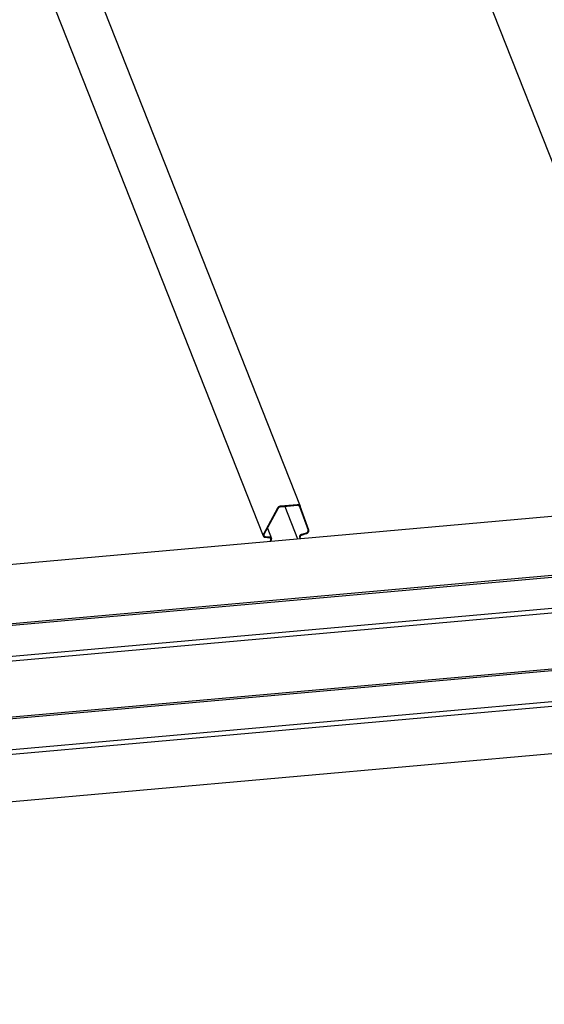
# Model space of a CAD drawing. Extents: x -1492 to 6579, y -1089 to 4080.
# Drawn here: x 2501 to 2801, y 64 to 627 of the extents above; entities that cross this region are included whole.
import ezdxf

# ---------------------------------------------------------------- set-up
doc = ezdxf.new("R2010")
doc.units = 0
doc.header["$LTSCALE"] = 0.5
doc.layers.get('0').update_dxf_attribs({"linetype": 'CONTINUOUS'})

msp = doc.modelspace()

# ---------------------------------------------------------------- linework, layer by layer
at = {"linetype": 'CONTINUOUS', "extrusion": (-0.005812, 0.864774, 0.502127)}
for p, q in [((2157.08, 2187.847, 342.01), (2881.445, 353.21, 191.622)), ((1994.432, 2037.954, 317.778), (2661.382, 348.731, 179.31)), ((1979.393, 2005.652, 313.633), (2640.316, 331.697, 176.417)), ((-135.048, 80.755, 1.064), (4876.18, 527.844, 317.062)), ((-145.598, 45.888, -3.103), (4879.355, 494.202, 313.76)), ((-144.218, 45.046, -3.116), (4878.806, 493.188, 313.626)), ((-144.535, 27.209, -4.974), (4878.489, 475.351, 311.767)), ((-145.98, 24.424, -5.339), (4878.973, 472.738, 311.524)), ((-146.551, -7.616, -8.678), (4878.402, 440.698, 308.185)), ((-145.17, -8.458, -8.69), (4877.854, 439.683, 308.051)), ((-146.933, -29.08, -10.914), (4878.02, 419.234, 305.949)), ((-145.487, -26.295, -10.549), (4877.537, 421.847, 306.193)), ((-146.648, -56.105, -13.688), (4877.247, 392.115, 303.108)), ((2659.774, 349.516, 179.304), (2650.226, 348.664, 178.702)), ((2648.401, 347.544, 178.488), (2640.412, 332.729, 176.529)), ((2640.763, 332.655, 176.54), (2648.752, 347.471, 178.5)), ((2650.193, 348.355, 178.668), (2659.741, 349.207, 179.27)), ((2652.704, 348.579, 178.827), (2659.992, 330.122, 177.314)), ((2661.019, 348.565, 179.273), (2665.971, 334.904, 178.129)), ((2666.345, 335.042, 178.164), (2661.393, 348.703, 179.307)), ((2642.686, 336.22, 177.011), (2645.028, 330.288, 176.525)), ((2664.824, 333.301, 177.902), (2662.164, 332.51, 177.677)), ((2662.232, 332.221, 177.651), (2664.893, 333.011, 177.876)), ((2641.455, 330.92, 176.398), (2643.997, 330.594, 176.501)), ((2644.128, 330.901, 176.54), (2641.587, 331.227, 176.437)), ((2644.612, 329.569, 176.429), (2644.178, 328.711, 176.317)), ((2644.585, 328.747, 176.342), (2644.967, 329.503, 176.441)), ((2661.008, 330.935, 177.452), (2661.235, 330.232, 177.392)), ((2661.641, 330.269, 177.418), (2661.384, 331.065, 177.486))]:
    msp.add_line(p, q, dxfattribs=at)
at = {"linetype": 'CONTINUOUS'}
for points in [[(2661.39, 348.703, 179.307), (2661.39, 348.716, 179.309), (2661.38, 348.729, 179.31), (2661.38, 348.741, 179.311), (2661.37, 348.753, 179.312), (2661.37, 348.766, 179.313), (2661.36, 348.778, 179.314), (2661.36, 348.79, 179.315), (2661.35, 348.802, 179.315), (2661.35, 348.814, 179.316), (2661.34, 348.827, 179.317), (2661.33, 348.838, 179.318), (2661.33, 348.85, 179.319), (2661.32, 348.862, 179.32), (2661.31, 348.874, 179.321), (2661.31, 348.885, 179.322), (2661.3, 348.897, 179.322), (2661.29, 348.909, 179.323), (2661.28, 348.92, 179.324), (2661.28, 348.931, 179.325), (2661.27, 348.943, 179.326), (2661.26, 348.954, 179.326), (2661.25, 348.965, 179.327), (2661.25, 348.976, 179.328), (2661.24, 348.987, 179.328), (2661.23, 348.998, 179.329), (2661.22, 349.008, 179.33), (2661.21, 349.019, 179.33), (2661.2, 349.03, 179.331), (2661.19, 349.04, 179.332), (2661.19, 349.05, 179.332), (2661.18, 349.061, 179.333), (2661.17, 349.071, 179.333), (2661.16, 349.081, 179.334), (2661.15, 349.091, 179.334), (2661.14, 349.101, 179.335), (2661.13, 349.111, 179.335), (2661.12, 349.121, 179.336), (2661.11, 349.13, 179.336), (2661.1, 349.14, 179.337), (2661.09, 349.149, 179.337), (2661.08, 349.159, 179.337), (2661.06, 349.168, 179.338), (2661.05, 349.177, 179.338), (2661.04, 349.186, 179.338), (2661.03, 349.195, 179.339), (2661.02, 349.204, 179.339), (2661.01, 349.212, 179.339), (2661, 349.221, 179.34), (2660.99, 349.23, 179.34), (2660.97, 349.238, 179.34), (2660.96, 349.246, 179.34), (2660.95, 349.254, 179.341), (2660.94, 349.263, 179.341), (2660.93, 349.27, 179.341), (2660.91, 349.278, 179.341), (2660.9, 349.286, 179.341), (2660.89, 349.294, 179.341), (2660.88, 349.301, 179.341), (2660.86, 349.309, 179.341), (2660.85, 349.316, 179.341), (2660.84, 349.323, 179.341), (2660.82, 349.33, 179.342), (2660.81, 349.337, 179.342), (2660.8, 349.344, 179.341), (2660.78, 349.351, 179.341), (2660.77, 349.357, 179.341), (2660.76, 349.364, 179.341), (2660.74, 349.37, 179.341), (2660.73, 349.376, 179.341), (2660.71, 349.382, 179.341), (2660.7, 349.388, 179.341), (2660.69, 349.394, 179.341), (2660.67, 349.4, 179.341), (2660.66, 349.405, 179.34), (2660.64, 349.411, 179.34), (2660.63, 349.416, 179.34), (2660.61, 349.421, 179.34), (2660.6, 349.427, 179.339), (2660.58, 349.432, 179.339), (2660.57, 349.436, 179.339), (2660.55, 349.441, 179.338), (2660.54, 349.446, 179.338), (2660.52, 349.45, 179.338), (2660.51, 349.455, 179.337), (2660.49, 349.459, 179.337), (2660.48, 349.463, 179.337), (2660.46, 349.467, 179.336), (2660.45, 349.471, 179.336), (2660.43, 349.474, 179.335), (2660.41, 349.478, 179.335), (2660.4, 349.481, 179.334), (2660.38, 349.485, 179.334), (2660.37, 349.488, 179.333), (2660.35, 349.491, 179.333), (2660.33, 349.494, 179.332), (2660.32, 349.497, 179.331), (2660.3, 349.499, 179.331), (2660.29, 349.502, 179.33), (2660.27, 349.504, 179.33), (2660.25, 349.507, 179.329), (2660.24, 349.509, 179.328), (2660.22, 349.511, 179.328), (2660.2, 349.513, 179.327), (2660.19, 349.514, 179.326), (2660.17, 349.516, 179.325), (2660.15, 349.517, 179.325), (2660.14, 349.519, 179.324), (2660.12, 349.52, 179.323), (2660.1, 349.521, 179.322), (2660.08, 349.522, 179.322), (2660.07, 349.523, 179.321), (2660.05, 349.523, 179.32), (2660.03, 349.524, 179.319), (2660.02, 349.524, 179.318), (2660, 349.524, 179.317), (2659.98, 349.525, 179.316), (2659.97, 349.525, 179.315), (2659.95, 349.524, 179.314), (2659.93, 349.524, 179.313), (2659.91, 349.524, 179.312), (2659.9, 349.523, 179.311), (2659.88, 349.522, 179.31), (2659.86, 349.522, 179.309), (2659.84, 349.521, 179.308), (2659.83, 349.52, 179.307), (2659.81, 349.518, 179.306), (2659.79, 349.517, 179.305), (2659.77, 349.516, 179.304)], [(2650.23, 348.664, 178.702), (2650.21, 348.662, 178.701), (2650.19, 348.66, 178.7), (2650.17, 348.658, 178.699), (2650.16, 348.656, 178.698), (2650.14, 348.654, 178.696), (2650.12, 348.652, 178.695), (2650.1, 348.649, 178.694), (2650.09, 348.647, 178.693), (2650.07, 348.644, 178.692), (2650.05, 348.641, 178.69), (2650.03, 348.638, 178.689), (2650.02, 348.635, 178.688), (2650, 348.632, 178.687), (2649.98, 348.629, 178.685), (2649.96, 348.625, 178.684), (2649.95, 348.622, 178.683), (2649.93, 348.618, 178.681), (2649.91, 348.614, 178.68), (2649.89, 348.61, 178.679), (2649.88, 348.606, 178.677), (2649.86, 348.602, 178.676), (2649.84, 348.597, 178.674), (2649.82, 348.593, 178.673), (2649.81, 348.588, 178.672), (2649.79, 348.583, 178.67), (2649.77, 348.579, 178.669), (2649.75, 348.574, 178.667), (2649.74, 348.568, 178.666), (2649.72, 348.563, 178.664), (2649.7, 348.558, 178.663), (2649.68, 348.552, 178.661), (2649.67, 348.547, 178.66), (2649.65, 348.541, 178.658), (2649.63, 348.535, 178.657), (2649.62, 348.529, 178.655), (2649.6, 348.523, 178.654), (2649.58, 348.517, 178.652), (2649.57, 348.51, 178.651), (2649.55, 348.504, 178.649), (2649.53, 348.497, 178.647), (2649.51, 348.49, 178.646), (2649.5, 348.483, 178.644), (2649.48, 348.477, 178.643), (2649.46, 348.469, 178.641), (2649.45, 348.462, 178.639), (2649.43, 348.455, 178.638), (2649.42, 348.448, 178.636), (2649.4, 348.44, 178.634), (2649.38, 348.432, 178.633), (2649.37, 348.425, 178.631), (2649.35, 348.417, 178.629), (2649.33, 348.409, 178.628), (2649.32, 348.401, 178.626), (2649.3, 348.392, 178.624), (2649.29, 348.384, 178.623), (2649.27, 348.376, 178.621), (2649.25, 348.367, 178.619), (2649.24, 348.358, 178.617), (2649.22, 348.35, 178.616), (2649.21, 348.341, 178.614), (2649.19, 348.332, 178.612), (2649.18, 348.323, 178.61), (2649.16, 348.314, 178.609), (2649.15, 348.304, 178.607), (2649.13, 348.295, 178.605), (2649.12, 348.286, 178.603), (2649.1, 348.276, 178.601), (2649.09, 348.266, 178.6), (2649.07, 348.257, 178.598), (2649.06, 348.247, 178.596), (2649.04, 348.237, 178.594), (2649.03, 348.227, 178.592), (2649.01, 348.217, 178.591), (2649, 348.206, 178.589), (2648.98, 348.196, 178.587), (2648.97, 348.186, 178.585), (2648.96, 348.175, 178.583), (2648.94, 348.165, 178.581), (2648.93, 348.154, 178.58), (2648.92, 348.143, 178.578), (2648.9, 348.132, 178.576), (2648.89, 348.121, 178.574), (2648.87, 348.11, 178.572), (2648.86, 348.099, 178.57), (2648.85, 348.088, 178.568), (2648.83, 348.077, 178.567), (2648.82, 348.065, 178.565), (2648.81, 348.054, 178.563), (2648.8, 348.042, 178.561), (2648.78, 348.031, 178.559), (2648.77, 348.019, 178.557), (2648.76, 348.007, 178.555), (2648.75, 347.996, 178.553), (2648.73, 347.984, 178.552), (2648.72, 347.972, 178.55), (2648.71, 347.96, 178.548), (2648.7, 347.948, 178.546), (2648.69, 347.935, 178.544), (2648.68, 347.923, 178.542), (2648.66, 347.911, 178.54), (2648.65, 347.899, 178.538), (2648.64, 347.886, 178.536), (2648.63, 347.874, 178.535), (2648.62, 347.861, 178.533), (2648.61, 347.848, 178.531), (2648.6, 347.836, 178.529), (2648.59, 347.823, 178.527), (2648.58, 347.81, 178.525), (2648.57, 347.797, 178.523), (2648.56, 347.784, 178.521), (2648.55, 347.772, 178.52), (2648.54, 347.759, 178.518), (2648.53, 347.745, 178.516), (2648.52, 347.732, 178.514), (2648.51, 347.719, 178.512), (2648.5, 347.706, 178.51), (2648.49, 347.693, 178.508), (2648.48, 347.679, 178.507), (2648.47, 347.666, 178.505), (2648.46, 347.653, 178.503), (2648.46, 347.639, 178.501), (2648.45, 347.626, 178.499), (2648.44, 347.612, 178.497), (2648.43, 347.599, 178.495), (2648.42, 347.585, 178.494), (2648.42, 347.572, 178.492), (2648.41, 347.558, 178.49), (2648.4, 347.544, 178.488)], [(2650.19, 348.355, 178.668), (2650.18, 348.353, 178.667), (2650.17, 348.352, 178.667), (2650.15, 348.35, 178.666), (2650.14, 348.349, 178.665), (2650.12, 348.347, 178.664), (2650.11, 348.345, 178.663), (2650.1, 348.343, 178.662), (2650.08, 348.341, 178.661), (2650.07, 348.339, 178.66), (2650.05, 348.337, 178.659), (2650.04, 348.335, 178.658), (2650.03, 348.332, 178.657), (2650.01, 348.33, 178.656), (2650, 348.327, 178.655), (2649.99, 348.324, 178.654), (2649.97, 348.322, 178.653), (2649.96, 348.319, 178.652), (2649.94, 348.316, 178.651), (2649.93, 348.312, 178.65), (2649.92, 348.309, 178.649), (2649.9, 348.306, 178.648), (2649.89, 348.302, 178.647), (2649.87, 348.299, 178.645), (2649.86, 348.295, 178.644), (2649.85, 348.291, 178.643), (2649.83, 348.287, 178.642), (2649.82, 348.283, 178.641), (2649.81, 348.279, 178.64), (2649.79, 348.275, 178.639), (2649.78, 348.271, 178.637), (2649.77, 348.267, 178.636), (2649.75, 348.262, 178.635), (2649.74, 348.258, 178.634), (2649.73, 348.253, 178.633), (2649.71, 348.248, 178.631), (2649.7, 348.243, 178.63), (2649.68, 348.238, 178.629), (2649.67, 348.233, 178.628), (2649.66, 348.228, 178.627), (2649.64, 348.223, 178.625), (2649.63, 348.218, 178.624), (2649.62, 348.212, 178.623), (2649.61, 348.207, 178.621), (2649.59, 348.201, 178.62), (2649.58, 348.196, 178.619), (2649.57, 348.19, 178.618), (2649.55, 348.184, 178.616), (2649.54, 348.178, 178.615), (2649.53, 348.172, 178.614), (2649.51, 348.166, 178.612), (2649.5, 348.16, 178.611), (2649.49, 348.153, 178.61), (2649.48, 348.147, 178.608), (2649.46, 348.14, 178.607), (2649.45, 348.134, 178.606), (2649.44, 348.127, 178.604), (2649.43, 348.121, 178.603), (2649.41, 348.114, 178.602), (2649.4, 348.107, 178.6), (2649.39, 348.1, 178.599), (2649.38, 348.093, 178.597), (2649.36, 348.086, 178.596), (2649.35, 348.078, 178.595), (2649.34, 348.071, 178.593), (2649.33, 348.064, 178.592), (2649.32, 348.056, 178.59), (2649.3, 348.049, 178.589), (2649.29, 348.041, 178.588), (2649.28, 348.033, 178.586), (2649.27, 348.026, 178.585), (2649.26, 348.018, 178.583), (2649.25, 348.01, 178.582), (2649.24, 348.002, 178.58), (2649.22, 347.994, 178.579), (2649.21, 347.985, 178.578), (2649.2, 347.977, 178.576), (2649.19, 347.969, 178.575), (2649.18, 347.961, 178.573), (2649.17, 347.952, 178.572), (2649.16, 347.944, 178.57), (2649.15, 347.935, 178.569), (2649.14, 347.926, 178.567), (2649.13, 347.918, 178.566), (2649.12, 347.909, 178.564), (2649.11, 347.9, 178.563), (2649.09, 347.891, 178.561), (2649.08, 347.882, 178.56), (2649.07, 347.873, 178.558), (2649.06, 347.864, 178.557), (2649.05, 347.855, 178.555), (2649.04, 347.846, 178.554), (2649.03, 347.837, 178.553), (2649.03, 347.827, 178.551), (2649.02, 347.818, 178.55), (2649.01, 347.808, 178.548), (2649, 347.799, 178.547), (2648.99, 347.789, 178.545), (2648.98, 347.78, 178.544), (2648.97, 347.77, 178.542), (2648.96, 347.76, 178.541), (2648.95, 347.751, 178.539), (2648.94, 347.741, 178.538), (2648.93, 347.731, 178.536), (2648.93, 347.721, 178.535), (2648.92, 347.711, 178.533), (2648.91, 347.701, 178.532), (2648.9, 347.691, 178.53), (2648.89, 347.681, 178.529), (2648.88, 347.671, 178.527), (2648.88, 347.661, 178.526), (2648.87, 347.65, 178.524), (2648.86, 347.64, 178.523), (2648.85, 347.63, 178.521), (2648.85, 347.619, 178.52), (2648.84, 347.609, 178.518), (2648.83, 347.599, 178.517), (2648.82, 347.588, 178.515), (2648.82, 347.578, 178.514), (2648.81, 347.567, 178.513), (2648.8, 347.557, 178.511), (2648.8, 347.546, 178.51), (2648.79, 347.535, 178.508), (2648.78, 347.525, 178.507), (2648.78, 347.514, 178.505), (2648.77, 347.503, 178.504), (2648.76, 347.492, 178.502), (2648.76, 347.482, 178.501), (2648.75, 347.471, 178.5)], [(2661.02, 348.565, 179.273), (2661.02, 348.575, 179.274), (2661.01, 348.585, 179.275), (2661.01, 348.595, 179.276), (2661, 348.605, 179.276), (2661, 348.615, 179.277), (2661, 348.624, 179.278), (2660.99, 348.634, 179.279), (2660.99, 348.644, 179.279), (2660.98, 348.653, 179.28), (2660.98, 348.663, 179.281), (2660.97, 348.672, 179.282), (2660.97, 348.681, 179.282), (2660.96, 348.691, 179.283), (2660.96, 348.7, 179.284), (2660.95, 348.709, 179.284), (2660.95, 348.718, 179.285), (2660.94, 348.727, 179.286), (2660.93, 348.736, 179.286), (2660.93, 348.745, 179.287), (2660.92, 348.754, 179.287), (2660.92, 348.763, 179.288), (2660.91, 348.772, 179.288), (2660.9, 348.78, 179.289), (2660.9, 348.789, 179.29), (2660.89, 348.798, 179.29), (2660.88, 348.806, 179.291), (2660.88, 348.815, 179.291), (2660.87, 348.823, 179.292), (2660.86, 348.831, 179.292), (2660.86, 348.839, 179.293), (2660.85, 348.847, 179.293), (2660.84, 348.856, 179.293), (2660.83, 348.864, 179.294), (2660.83, 348.871, 179.294), (2660.82, 348.879, 179.295), (2660.81, 348.887, 179.295), (2660.8, 348.895, 179.295), (2660.79, 348.902, 179.296), (2660.79, 348.91, 179.296), (2660.78, 348.917, 179.296), (2660.77, 348.925, 179.297), (2660.76, 348.932, 179.297), (2660.75, 348.939, 179.297), (2660.74, 348.946, 179.298), (2660.73, 348.953, 179.298), (2660.73, 348.96, 179.298), (2660.72, 348.967, 179.298), (2660.71, 348.974, 179.298), (2660.7, 348.981, 179.299), (2660.69, 348.987, 179.299), (2660.68, 348.994, 179.299), (2660.67, 349, 179.299), (2660.66, 349.007, 179.299), (2660.65, 349.013, 179.299), (2660.64, 349.019, 179.3), (2660.63, 349.025, 179.3), (2660.62, 349.031, 179.3), (2660.61, 349.037, 179.3), (2660.6, 349.043, 179.3), (2660.59, 349.049, 179.3), (2660.58, 349.055, 179.3), (2660.57, 349.06, 179.3), (2660.56, 349.066, 179.3), (2660.55, 349.071, 179.3), (2660.54, 349.076, 179.3), (2660.53, 349.081, 179.3), (2660.52, 349.087, 179.3), (2660.51, 349.092, 179.3), (2660.49, 349.096, 179.3), (2660.48, 349.101, 179.3), (2660.47, 349.106, 179.299), (2660.46, 349.111, 179.299), (2660.45, 349.115, 179.299), (2660.44, 349.12, 179.299), (2660.43, 349.124, 179.299), (2660.41, 349.128, 179.299), (2660.4, 349.132, 179.298), (2660.39, 349.136, 179.298), (2660.38, 349.14, 179.298), (2660.37, 349.144, 179.298), (2660.36, 349.148, 179.298), (2660.34, 349.151, 179.297), (2660.33, 349.155, 179.297), (2660.32, 349.158, 179.297), (2660.31, 349.162, 179.296), (2660.3, 349.165, 179.296), (2660.28, 349.168, 179.296), (2660.27, 349.171, 179.295), (2660.26, 349.174, 179.295), (2660.25, 349.177, 179.295), (2660.23, 349.18, 179.294), (2660.22, 349.182, 179.294), (2660.21, 349.185, 179.293), (2660.2, 349.187, 179.293), (2660.18, 349.189, 179.293), (2660.17, 349.192, 179.292), (2660.16, 349.194, 179.292), (2660.14, 349.196, 179.291), (2660.13, 349.198, 179.291), (2660.12, 349.199, 179.29), (2660.11, 349.201, 179.29), (2660.09, 349.203, 179.289), (2660.08, 349.204, 179.288), (2660.07, 349.206, 179.288), (2660.05, 349.207, 179.287), (2660.04, 349.208, 179.287), (2660.03, 349.209, 179.286), (2660.01, 349.21, 179.285), (2660, 349.211, 179.285), (2659.99, 349.212, 179.284), (2659.97, 349.212, 179.284), (2659.96, 349.213, 179.283), (2659.95, 349.213, 179.282), (2659.93, 349.213, 179.281), (2659.92, 349.214, 179.281), (2659.91, 349.214, 179.28), (2659.89, 349.214, 179.279), (2659.88, 349.214, 179.279), (2659.86, 349.213, 179.278), (2659.85, 349.213, 179.277), (2659.84, 349.213, 179.276), (2659.82, 349.212, 179.275), (2659.81, 349.211, 179.275), (2659.8, 349.211, 179.274), (2659.78, 349.21, 179.273), (2659.77, 349.209, 179.272), (2659.75, 349.208, 179.271), (2659.74, 349.207, 179.27)], [(2640.41, 332.729, 176.529), (2640.4, 332.71, 176.526), (2640.39, 332.691, 176.524), (2640.38, 332.672, 176.521), (2640.37, 332.654, 176.519), (2640.37, 332.635, 176.516), (2640.36, 332.616, 176.514), (2640.35, 332.597, 176.512), (2640.34, 332.578, 176.509), (2640.33, 332.559, 176.507), (2640.33, 332.54, 176.505), (2640.32, 332.521, 176.502), (2640.31, 332.502, 176.5), (2640.31, 332.483, 176.498), (2640.3, 332.464, 176.495), (2640.29, 332.445, 176.493), (2640.29, 332.426, 176.491), (2640.28, 332.407, 176.488), (2640.28, 332.387, 176.486), (2640.27, 332.368, 176.484), (2640.27, 332.349, 176.482), (2640.27, 332.33, 176.48), (2640.26, 332.311, 176.477), (2640.26, 332.292, 176.475), (2640.26, 332.273, 176.473), (2640.25, 332.254, 176.471), (2640.25, 332.235, 176.469), (2640.25, 332.216, 176.467), (2640.25, 332.197, 176.465), (2640.24, 332.178, 176.463), (2640.24, 332.159, 176.461), (2640.24, 332.14, 176.459), (2640.24, 332.121, 176.457), (2640.24, 332.102, 176.455), (2640.24, 332.083, 176.453), (2640.24, 332.065, 176.451), (2640.24, 332.046, 176.449), (2640.24, 332.027, 176.447), (2640.24, 332.009, 176.445), (2640.25, 331.99, 176.443), (2640.25, 331.972, 176.442), (2640.25, 331.954, 176.44), (2640.25, 331.935, 176.438), (2640.26, 331.917, 176.436), (2640.26, 331.899, 176.435), (2640.26, 331.881, 176.433), (2640.27, 331.863, 176.431), (2640.27, 331.845, 176.43), (2640.27, 331.827, 176.428), (2640.28, 331.81, 176.427), (2640.28, 331.792, 176.425), (2640.29, 331.775, 176.423), (2640.29, 331.757, 176.422), (2640.3, 331.74, 176.42), (2640.31, 331.723, 176.419), (2640.31, 331.706, 176.418), (2640.32, 331.689, 176.416), (2640.33, 331.672, 176.415), (2640.33, 331.655, 176.414), (2640.34, 331.638, 176.412), (2640.35, 331.622, 176.411), (2640.36, 331.606, 176.41), (2640.37, 331.589, 176.408), (2640.37, 331.573, 176.407), (2640.38, 331.557, 176.406), (2640.39, 331.542, 176.405), (2640.4, 331.526, 176.404), (2640.41, 331.51, 176.403), (2640.42, 331.495, 176.402), (2640.43, 331.48, 176.401), (2640.44, 331.465, 176.4), (2640.45, 331.45, 176.399), (2640.47, 331.435, 176.398), (2640.48, 331.42, 176.397), (2640.49, 331.406, 176.396), (2640.5, 331.392, 176.395), (2640.51, 331.377, 176.395), (2640.53, 331.363, 176.394), (2640.54, 331.35, 176.393), (2640.55, 331.336, 176.392), (2640.56, 331.323, 176.392), (2640.58, 331.309, 176.391), (2640.59, 331.296, 176.39), (2640.61, 331.283, 176.39), (2640.62, 331.271, 176.389), (2640.64, 331.258, 176.389), (2640.65, 331.246, 176.388), (2640.67, 331.234, 176.388), (2640.68, 331.222, 176.387), (2640.7, 331.21, 176.387), (2640.71, 331.198, 176.387), (2640.73, 331.187, 176.386), (2640.74, 331.176, 176.386), (2640.76, 331.165, 176.386), (2640.78, 331.154, 176.386), (2640.79, 331.143, 176.386), (2640.81, 331.133, 176.385), (2640.83, 331.123, 176.385), (2640.85, 331.113, 176.385), (2640.86, 331.103, 176.385), (2640.88, 331.094, 176.385), (2640.9, 331.084, 176.385), (2640.92, 331.075, 176.385), (2640.94, 331.067, 176.385), (2640.96, 331.058, 176.385), (2640.98, 331.05, 176.386), (2640.99, 331.041, 176.386), (2641.01, 331.033, 176.386), (2641.03, 331.026, 176.386), (2641.05, 331.018, 176.387), (2641.07, 331.011, 176.387), (2641.09, 331.004, 176.387), (2641.11, 330.997, 176.388), (2641.13, 330.99, 176.388), (2641.15, 330.984, 176.388), (2641.17, 330.978, 176.389), (2641.19, 330.972, 176.389), (2641.22, 330.966, 176.39), (2641.24, 330.961, 176.391), (2641.26, 330.956, 176.391), (2641.28, 330.951, 176.392), (2641.3, 330.946, 176.392), (2641.32, 330.942, 176.393), (2641.34, 330.937, 176.394), (2641.37, 330.933, 176.395), (2641.39, 330.93, 176.395), (2641.41, 330.926, 176.396), (2641.43, 330.923, 176.397), (2641.46, 330.92, 176.398)], [(2640.76, 332.655, 176.54), (2640.76, 332.64, 176.538), (2640.75, 332.626, 176.536), (2640.74, 332.611, 176.534), (2640.73, 332.596, 176.532), (2640.73, 332.581, 176.53), (2640.72, 332.566, 176.528), (2640.71, 332.551, 176.527), (2640.71, 332.536, 176.525), (2640.7, 332.521, 176.523), (2640.7, 332.506, 176.521), (2640.69, 332.491, 176.519), (2640.68, 332.476, 176.517), (2640.68, 332.461, 176.515), (2640.67, 332.446, 176.514), (2640.67, 332.431, 176.512), (2640.67, 332.416, 176.51), (2640.66, 332.401, 176.508), (2640.66, 332.386, 176.506), (2640.65, 332.371, 176.505), (2640.65, 332.356, 176.503), (2640.65, 332.341, 176.501), (2640.64, 332.326, 176.5), (2640.64, 332.31, 176.498), (2640.64, 332.295, 176.496), (2640.64, 332.28, 176.494), (2640.64, 332.265, 176.493), (2640.63, 332.25, 176.491), (2640.63, 332.235, 176.49), (2640.63, 332.22, 176.488), (2640.63, 332.205, 176.486), (2640.63, 332.19, 176.485), (2640.63, 332.176, 176.483), (2640.63, 332.161, 176.482), (2640.63, 332.146, 176.48), (2640.63, 332.131, 176.479), (2640.63, 332.116, 176.477), (2640.63, 332.102, 176.476), (2640.63, 332.087, 176.474), (2640.63, 332.072, 176.473), (2640.63, 332.058, 176.471), (2640.64, 332.043, 176.47), (2640.64, 332.029, 176.469), (2640.64, 332.015, 176.467), (2640.64, 332, 176.466), (2640.64, 331.986, 176.464), (2640.65, 331.972, 176.463), (2640.65, 331.958, 176.462), (2640.65, 331.944, 176.461), (2640.66, 331.93, 176.459), (2640.66, 331.916, 176.458), (2640.67, 331.902, 176.457), (2640.67, 331.888, 176.456), (2640.67, 331.875, 176.455), (2640.68, 331.861, 176.453), (2640.68, 331.848, 176.452), (2640.69, 331.834, 176.451), (2640.7, 331.821, 176.45), (2640.7, 331.808, 176.449), (2640.71, 331.795, 176.448), (2640.71, 331.782, 176.447), (2640.72, 331.769, 176.446), (2640.73, 331.756, 176.445), (2640.73, 331.743, 176.444), (2640.74, 331.731, 176.443), (2640.75, 331.718, 176.442), (2640.76, 331.706, 176.441), (2640.76, 331.693, 176.441), (2640.77, 331.681, 176.44), (2640.78, 331.669, 176.439), (2640.79, 331.657, 176.438), (2640.8, 331.646, 176.437), (2640.81, 331.634, 176.437), (2640.81, 331.622, 176.436), (2640.82, 331.611, 176.435), (2640.83, 331.6, 176.435), (2640.84, 331.588, 176.434), (2640.85, 331.577, 176.433), (2640.86, 331.567, 176.433), (2640.87, 331.556, 176.432), (2640.88, 331.545, 176.432), (2640.89, 331.535, 176.431), (2640.91, 331.524, 176.431), (2640.92, 331.514, 176.43), (2640.93, 331.504, 176.43), (2640.94, 331.494, 176.43), (2640.95, 331.485, 176.429), (2640.96, 331.475, 176.429), (2640.98, 331.466, 176.429), (2640.99, 331.456, 176.428), (2641, 331.447, 176.428), (2641.01, 331.438, 176.428), (2641.03, 331.429, 176.428), (2641.04, 331.421, 176.427), (2641.05, 331.412, 176.427), (2641.07, 331.404, 176.427), (2641.08, 331.396, 176.427), (2641.09, 331.388, 176.427), (2641.11, 331.38, 176.427), (2641.12, 331.372, 176.427), (2641.13, 331.365, 176.427), (2641.15, 331.357, 176.427), (2641.16, 331.35, 176.427), (2641.18, 331.343, 176.427), (2641.19, 331.336, 176.427), (2641.21, 331.33, 176.427), (2641.22, 331.323, 176.427), (2641.24, 331.317, 176.427), (2641.25, 331.311, 176.428), (2641.27, 331.305, 176.428), (2641.28, 331.299, 176.428), (2641.3, 331.294, 176.428), (2641.32, 331.288, 176.429), (2641.33, 331.283, 176.429), (2641.35, 331.278, 176.429), (2641.36, 331.273, 176.43), (2641.38, 331.268, 176.43), (2641.4, 331.264, 176.43), (2641.41, 331.26, 176.431), (2641.43, 331.256, 176.431), (2641.45, 331.252, 176.432), (2641.47, 331.248, 176.432), (2641.48, 331.244, 176.433), (2641.5, 331.241, 176.434), (2641.52, 331.238, 176.434), (2641.53, 331.235, 176.435), (2641.55, 331.232, 176.435), (2641.57, 331.23, 176.436), (2641.59, 331.227, 176.437)], [(2662.16, 332.51, 177.677), (2662.15, 332.505, 177.676), (2662.13, 332.499, 177.674), (2662.11, 332.493, 177.673), (2662.09, 332.487, 177.671), (2662.07, 332.481, 177.669), (2662.06, 332.475, 177.668), (2662.04, 332.468, 177.666), (2662.02, 332.462, 177.665), (2662, 332.455, 177.663), (2661.98, 332.448, 177.661), (2661.97, 332.44, 177.66), (2661.95, 332.433, 177.658), (2661.93, 332.425, 177.656), (2661.91, 332.418, 177.654), (2661.9, 332.41, 177.653), (2661.88, 332.402, 177.651), (2661.86, 332.394, 177.649), (2661.85, 332.385, 177.647), (2661.83, 332.377, 177.646), (2661.81, 332.368, 177.644), (2661.8, 332.359, 177.642), (2661.78, 332.35, 177.64), (2661.76, 332.341, 177.638), (2661.75, 332.332, 177.636), (2661.73, 332.323, 177.635), (2661.71, 332.313, 177.633), (2661.7, 332.303, 177.631), (2661.68, 332.294, 177.629), (2661.66, 332.284, 177.627), (2661.65, 332.273, 177.625), (2661.63, 332.263, 177.623), (2661.62, 332.253, 177.621), (2661.6, 332.242, 177.619), (2661.59, 332.232, 177.618), (2661.57, 332.221, 177.616), (2661.56, 332.21, 177.614), (2661.54, 332.199, 177.612), (2661.53, 332.188, 177.61), (2661.51, 332.176, 177.608), (2661.5, 332.165, 177.606), (2661.48, 332.153, 177.604), (2661.47, 332.142, 177.602), (2661.46, 332.13, 177.6), (2661.44, 332.118, 177.598), (2661.43, 332.106, 177.596), (2661.42, 332.094, 177.594), (2661.4, 332.082, 177.592), (2661.39, 332.069, 177.59), (2661.38, 332.057, 177.588), (2661.36, 332.044, 177.586), (2661.35, 332.032, 177.584), (2661.34, 332.019, 177.582), (2661.33, 332.006, 177.58), (2661.31, 331.993, 177.578), (2661.3, 331.98, 177.576), (2661.29, 331.967, 177.574), (2661.28, 331.954, 177.572), (2661.27, 331.941, 177.57), (2661.26, 331.927, 177.568), (2661.25, 331.914, 177.566), (2661.23, 331.9, 177.564), (2661.22, 331.887, 177.562), (2661.21, 331.873, 177.56), (2661.2, 331.859, 177.558), (2661.19, 331.846, 177.556), (2661.18, 331.832, 177.554), (2661.17, 331.818, 177.553), (2661.16, 331.804, 177.551), (2661.16, 331.79, 177.549), (2661.15, 331.775, 177.547), (2661.14, 331.761, 177.545), (2661.13, 331.747, 177.543), (2661.12, 331.733, 177.541), (2661.11, 331.718, 177.539), (2661.1, 331.704, 177.537), (2661.1, 331.689, 177.535), (2661.09, 331.675, 177.533), (2661.08, 331.66, 177.531), (2661.07, 331.646, 177.529), (2661.07, 331.631, 177.528), (2661.06, 331.617, 177.526), (2661.05, 331.602, 177.524), (2661.05, 331.587, 177.522), (2661.04, 331.572, 177.52), (2661.04, 331.558, 177.518), (2661.03, 331.543, 177.516), (2661.03, 331.528, 177.515), (2661.02, 331.513, 177.513), (2661.02, 331.499, 177.511), (2661.01, 331.484, 177.509), (2661.01, 331.469, 177.508), (2661, 331.454, 177.506), (2661, 331.439, 177.504), (2660.99, 331.424, 177.502), (2660.99, 331.409, 177.501), (2660.99, 331.395, 177.499), (2660.99, 331.38, 177.497), (2660.98, 331.365, 177.495), (2660.98, 331.35, 177.494), (2660.98, 331.335, 177.492), (2660.98, 331.32, 177.491), (2660.97, 331.306, 177.489), (2660.97, 331.291, 177.487), (2660.97, 331.276, 177.486), (2660.97, 331.261, 177.484), (2660.97, 331.247, 177.483), (2660.97, 331.232, 177.481), (2660.97, 331.217, 177.479), (2660.97, 331.203, 177.478), (2660.97, 331.188, 177.476), (2660.97, 331.174, 177.475), (2660.97, 331.159, 177.473), (2660.97, 331.145, 177.472), (2660.97, 331.13, 177.471), (2660.97, 331.116, 177.469), (2660.97, 331.102, 177.468), (2660.97, 331.087, 177.466), (2660.98, 331.073, 177.465), (2660.98, 331.059, 177.464), (2660.98, 331.045, 177.462), (2660.98, 331.031, 177.461), (2660.99, 331.017, 177.46), (2660.99, 331.003, 177.458), (2660.99, 330.989, 177.457), (2661, 330.975, 177.456), (2661, 330.962, 177.455), (2661, 330.948, 177.454), (2661.01, 330.935, 177.452)], [(2664.82, 333.301, 177.902), (2664.84, 333.306, 177.904), (2664.86, 333.312, 177.905), (2664.88, 333.318, 177.907), (2664.9, 333.324, 177.909), (2664.92, 333.33, 177.91), (2664.93, 333.337, 177.912), (2664.95, 333.344, 177.914), (2664.97, 333.35, 177.915), (2664.99, 333.357, 177.917), (2665.01, 333.365, 177.919), (2665.02, 333.372, 177.92), (2665.04, 333.379, 177.922), (2665.06, 333.387, 177.924), (2665.08, 333.395, 177.926), (2665.1, 333.403, 177.927), (2665.11, 333.411, 177.929), (2665.13, 333.42, 177.931), (2665.15, 333.428, 177.933), (2665.17, 333.437, 177.935), (2665.18, 333.446, 177.936), (2665.2, 333.455, 177.938), (2665.22, 333.464, 177.94), (2665.23, 333.473, 177.942), (2665.25, 333.483, 177.944), (2665.27, 333.492, 177.946), (2665.28, 333.502, 177.948), (2665.3, 333.512, 177.95), (2665.32, 333.522, 177.951), (2665.33, 333.532, 177.953), (2665.35, 333.542, 177.955), (2665.36, 333.553, 177.957), (2665.38, 333.564, 177.959), (2665.39, 333.574, 177.961), (2665.41, 333.585, 177.963), (2665.42, 333.596, 177.965), (2665.44, 333.607, 177.967), (2665.45, 333.619, 177.969), (2665.47, 333.63, 177.971), (2665.48, 333.642, 177.973), (2665.5, 333.653, 177.975), (2665.51, 333.665, 177.977), (2665.53, 333.677, 177.979), (2665.54, 333.689, 177.981), (2665.56, 333.701, 177.983), (2665.57, 333.714, 177.985), (2665.58, 333.726, 177.987), (2665.6, 333.739, 177.989), (2665.61, 333.751, 177.991), (2665.62, 333.764, 177.993), (2665.64, 333.777, 177.995), (2665.65, 333.79, 177.997), (2665.66, 333.803, 177.999), (2665.67, 333.816, 178.001), (2665.68, 333.829, 178.003), (2665.7, 333.842, 178.005), (2665.71, 333.856, 178.007), (2665.72, 333.869, 178.009), (2665.73, 333.883, 178.011), (2665.74, 333.896, 178.013), (2665.75, 333.91, 178.015), (2665.76, 333.924, 178.017), (2665.78, 333.938, 178.019), (2665.79, 333.952, 178.021), (2665.8, 333.966, 178.023), (2665.81, 333.98, 178.025), (2665.82, 333.994, 178.027), (2665.82, 334.009, 178.029), (2665.83, 334.023, 178.031), (2665.84, 334.037, 178.033), (2665.85, 334.052, 178.035), (2665.86, 334.066, 178.037), (2665.87, 334.081, 178.039), (2665.88, 334.095, 178.041), (2665.89, 334.11, 178.043), (2665.89, 334.125, 178.045), (2665.9, 334.139, 178.047), (2665.91, 334.154, 178.049), (2665.92, 334.169, 178.051), (2665.92, 334.184, 178.053), (2665.93, 334.199, 178.054), (2665.94, 334.214, 178.056), (2665.94, 334.229, 178.058), (2665.95, 334.244, 178.06), (2665.95, 334.259, 178.062), (2665.96, 334.274, 178.064), (2665.96, 334.289, 178.066), (2665.97, 334.304, 178.067), (2665.97, 334.319, 178.069), (2665.98, 334.334, 178.071), (2665.98, 334.349, 178.073), (2665.99, 334.364, 178.075), (2665.99, 334.379, 178.076), (2666, 334.394, 178.078), (2666, 334.409, 178.08), (2666, 334.424, 178.082), (2666, 334.44, 178.083), (2666.01, 334.455, 178.085), (2666.01, 334.47, 178.087), (2666.01, 334.485, 178.088), (2666.01, 334.5, 178.09), (2666.02, 334.515, 178.092), (2666.02, 334.53, 178.093), (2666.02, 334.545, 178.095), (2666.02, 334.56, 178.097), (2666.02, 334.575, 178.098), (2666.02, 334.59, 178.1), (2666.02, 334.604, 178.101), (2666.02, 334.619, 178.103), (2666.02, 334.634, 178.104), (2666.02, 334.649, 178.106), (2666.02, 334.663, 178.107), (2666.02, 334.678, 178.109), (2666.02, 334.693, 178.11), (2666.02, 334.707, 178.112), (2666.01, 334.722, 178.113), (2666.01, 334.736, 178.114), (2666.01, 334.751, 178.116), (2666.01, 334.765, 178.117), (2666.01, 334.779, 178.118), (2666, 334.793, 178.12), (2666, 334.807, 178.121), (2666, 334.821, 178.122), (2665.99, 334.835, 178.124), (2665.99, 334.849, 178.125), (2665.98, 334.863, 178.126), (2665.98, 334.877, 178.127), (2665.98, 334.891, 178.128), (2665.97, 334.904, 178.129)], [(2664.89, 333.011, 177.876), (2664.92, 333.018, 177.878), (2664.94, 333.025, 177.88), (2664.96, 333.033, 177.882), (2664.99, 333.041, 177.884), (2665.01, 333.049, 177.886), (2665.03, 333.057, 177.888), (2665.06, 333.065, 177.89), (2665.08, 333.074, 177.892), (2665.1, 333.083, 177.895), (2665.12, 333.092, 177.897), (2665.15, 333.101, 177.899), (2665.17, 333.111, 177.901), (2665.19, 333.121, 177.903), (2665.21, 333.131, 177.906), (2665.24, 333.141, 177.908), (2665.26, 333.151, 177.91), (2665.28, 333.162, 177.912), (2665.3, 333.173, 177.915), (2665.32, 333.184, 177.917), (2665.35, 333.195, 177.919), (2665.37, 333.206, 177.922), (2665.39, 333.218, 177.924), (2665.41, 333.23, 177.926), (2665.43, 333.242, 177.929), (2665.45, 333.254, 177.931), (2665.47, 333.266, 177.934), (2665.49, 333.279, 177.936), (2665.51, 333.291, 177.938), (2665.53, 333.304, 177.941), (2665.55, 333.317, 177.943), (2665.57, 333.331, 177.946), (2665.59, 333.344, 177.948), (2665.61, 333.358, 177.951), (2665.63, 333.372, 177.953), (2665.65, 333.386, 177.956), (2665.67, 333.4, 177.958), (2665.69, 333.414, 177.961), (2665.71, 333.429, 177.963), (2665.73, 333.443, 177.966), (2665.75, 333.458, 177.968), (2665.77, 333.473, 177.971), (2665.78, 333.488, 177.973), (2665.8, 333.503, 177.976), (2665.82, 333.519, 177.978), (2665.84, 333.534, 177.981), (2665.85, 333.55, 177.983), (2665.87, 333.566, 177.986), (2665.89, 333.582, 177.988), (2665.9, 333.598, 177.991), (2665.92, 333.614, 177.994), (2665.94, 333.63, 177.996), (2665.95, 333.647, 177.999), (2665.97, 333.664, 178.001), (2665.98, 333.68, 178.004), (2666, 333.697, 178.006), (2666.01, 333.714, 178.009), (2666.03, 333.731, 178.011), (2666.04, 333.748, 178.014), (2666.06, 333.766, 178.017), (2666.07, 333.783, 178.019), (2666.08, 333.801, 178.022), (2666.1, 333.818, 178.024), (2666.11, 333.836, 178.027), (2666.12, 333.854, 178.029), (2666.14, 333.872, 178.032), (2666.15, 333.89, 178.034), (2666.16, 333.908, 178.037), (2666.17, 333.926, 178.039), (2666.18, 333.944, 178.042), (2666.19, 333.962, 178.044), (2666.21, 333.981, 178.047), (2666.22, 333.999, 178.049), (2666.23, 334.018, 178.052), (2666.24, 334.036, 178.054), (2666.25, 334.055, 178.057), (2666.26, 334.073, 178.059), (2666.27, 334.092, 178.062), (2666.27, 334.111, 178.064), (2666.28, 334.13, 178.066), (2666.29, 334.149, 178.069), (2666.3, 334.168, 178.071), (2666.31, 334.186, 178.074), (2666.32, 334.205, 178.076), (2666.32, 334.224, 178.078), (2666.33, 334.243, 178.081), (2666.34, 334.263, 178.083), (2666.34, 334.282, 178.085), (2666.35, 334.301, 178.088), (2666.36, 334.32, 178.09), (2666.36, 334.339, 178.092), (2666.37, 334.358, 178.094), (2666.37, 334.377, 178.097), (2666.38, 334.396, 178.099), (2666.38, 334.415, 178.101), (2666.38, 334.435, 178.103), (2666.39, 334.454, 178.105), (2666.39, 334.473, 178.108), (2666.39, 334.492, 178.11), (2666.4, 334.511, 178.112), (2666.4, 334.53, 178.114), (2666.4, 334.549, 178.116), (2666.4, 334.568, 178.118), (2666.41, 334.587, 178.12), (2666.41, 334.606, 178.122), (2666.41, 334.625, 178.124), (2666.41, 334.644, 178.126), (2666.41, 334.662, 178.128), (2666.41, 334.681, 178.13), (2666.41, 334.7, 178.132), (2666.41, 334.719, 178.134), (2666.41, 334.737, 178.136), (2666.41, 334.756, 178.138), (2666.4, 334.774, 178.139), (2666.4, 334.793, 178.141), (2666.4, 334.811, 178.143), (2666.4, 334.829, 178.145), (2666.4, 334.848, 178.146), (2666.39, 334.866, 178.148), (2666.39, 334.884, 178.15), (2666.39, 334.902, 178.152), (2666.38, 334.92, 178.153), (2666.38, 334.937, 178.155), (2666.37, 334.955, 178.156), (2666.37, 334.973, 178.158), (2666.36, 334.99, 178.159), (2666.36, 335.008, 178.161), (2666.35, 335.025, 178.162), (2666.34, 335.042, 178.164)], [(2644.61, 329.569, 176.429), (2644.62, 329.58, 176.43), (2644.62, 329.59, 176.431), (2644.63, 329.601, 176.433), (2644.63, 329.612, 176.434), (2644.64, 329.622, 176.435), (2644.64, 329.633, 176.437), (2644.65, 329.644, 176.438), (2644.65, 329.655, 176.439), (2644.65, 329.666, 176.441), (2644.66, 329.677, 176.442), (2644.66, 329.687, 176.443), (2644.66, 329.698, 176.445), (2644.67, 329.709, 176.446), (2644.67, 329.72, 176.447), (2644.67, 329.731, 176.449), (2644.68, 329.742, 176.45), (2644.68, 329.753, 176.451), (2644.68, 329.764, 176.452), (2644.68, 329.775, 176.454), (2644.69, 329.785, 176.455), (2644.69, 329.796, 176.456), (2644.69, 329.807, 176.457), (2644.69, 329.818, 176.459), (2644.69, 329.829, 176.46), (2644.7, 329.84, 176.461), (2644.7, 329.851, 176.462), (2644.7, 329.861, 176.463), (2644.7, 329.872, 176.465), (2644.7, 329.883, 176.466), (2644.7, 329.894, 176.467), (2644.7, 329.905, 176.468), (2644.7, 329.915, 176.469), (2644.7, 329.926, 176.47), (2644.7, 329.937, 176.471), (2644.7, 329.947, 176.472), (2644.7, 329.958, 176.473), (2644.7, 329.968, 176.474), (2644.7, 329.979, 176.475), (2644.7, 329.989, 176.476), (2644.69, 330, 176.477), (2644.69, 330.01, 176.478), (2644.69, 330.02, 176.479), (2644.69, 330.031, 176.48), (2644.69, 330.041, 176.481), (2644.68, 330.051, 176.482), (2644.68, 330.061, 176.483), (2644.68, 330.072, 176.484), (2644.68, 330.082, 176.485), (2644.67, 330.092, 176.486), (2644.67, 330.102, 176.487), (2644.67, 330.111, 176.488), (2644.66, 330.121, 176.488), (2644.66, 330.131, 176.489), (2644.66, 330.141, 176.49), (2644.65, 330.15, 176.491), (2644.65, 330.16, 176.492), (2644.65, 330.17, 176.492), (2644.64, 330.179, 176.493), (2644.64, 330.188, 176.494), (2644.63, 330.198, 176.495), (2644.63, 330.207, 176.495), (2644.62, 330.216, 176.496), (2644.62, 330.225, 176.497), (2644.61, 330.234, 176.497), (2644.61, 330.243, 176.498), (2644.6, 330.252, 176.498), (2644.6, 330.261, 176.499), (2644.59, 330.269, 176.5), (2644.58, 330.278, 176.5), (2644.58, 330.287, 176.501), (2644.57, 330.295, 176.501), (2644.56, 330.303, 176.502), (2644.56, 330.312, 176.502), (2644.55, 330.32, 176.503), (2644.54, 330.328, 176.503), (2644.54, 330.336, 176.504), (2644.53, 330.344, 176.504), (2644.52, 330.351, 176.504), (2644.51, 330.359, 176.505), (2644.51, 330.367, 176.505), (2644.5, 330.374, 176.506), (2644.49, 330.382, 176.506), (2644.48, 330.389, 176.506), (2644.47, 330.396, 176.507), (2644.47, 330.403, 176.507), (2644.46, 330.41, 176.507), (2644.45, 330.417, 176.507), (2644.44, 330.424, 176.508), (2644.43, 330.43, 176.508), (2644.42, 330.437, 176.508), (2644.41, 330.443, 176.508), (2644.4, 330.449, 176.508), (2644.39, 330.456, 176.508), (2644.38, 330.462, 176.508), (2644.37, 330.468, 176.509), (2644.36, 330.474, 176.509), (2644.35, 330.479, 176.509), (2644.34, 330.485, 176.509), (2644.33, 330.49, 176.509), (2644.32, 330.496, 176.509), (2644.31, 330.501, 176.509), (2644.3, 330.506, 176.509), (2644.29, 330.511, 176.509), (2644.28, 330.516, 176.509), (2644.27, 330.521, 176.508), (2644.26, 330.525, 176.508), (2644.25, 330.53, 176.508), (2644.24, 330.534, 176.508), (2644.23, 330.538, 176.508), (2644.21, 330.542, 176.508), (2644.2, 330.546, 176.507), (2644.19, 330.55, 176.507), (2644.18, 330.554, 176.507), (2644.17, 330.558, 176.507), (2644.16, 330.561, 176.506), (2644.14, 330.564, 176.506), (2644.13, 330.568, 176.506), (2644.12, 330.571, 176.506), (2644.11, 330.574, 176.505), (2644.1, 330.576, 176.505), (2644.08, 330.579, 176.504), (2644.07, 330.582, 176.504), (2644.06, 330.584, 176.504), (2644.05, 330.586, 176.503), (2644.03, 330.588, 176.503), (2644.02, 330.59, 176.502), (2644.01, 330.592, 176.502), (2644, 330.594, 176.501)], [(2644.97, 329.503, 176.441), (2644.97, 329.518, 176.443), (2644.98, 329.533, 176.445), (2644.99, 329.547, 176.447), (2644.99, 329.562, 176.448), (2645, 329.577, 176.45), (2645.01, 329.591, 176.452), (2645.01, 329.606, 176.454), (2645.02, 329.621, 176.456), (2645.02, 329.636, 176.458), (2645.03, 329.65, 176.459), (2645.03, 329.665, 176.461), (2645.04, 329.68, 176.463), (2645.04, 329.695, 176.465), (2645.05, 329.71, 176.467), (2645.05, 329.725, 176.468), (2645.06, 329.739, 176.47), (2645.06, 329.754, 176.472), (2645.06, 329.769, 176.474), (2645.07, 329.784, 176.475), (2645.07, 329.799, 176.477), (2645.07, 329.814, 176.479), (2645.07, 329.829, 176.48), (2645.08, 329.843, 176.482), (2645.08, 329.858, 176.484), (2645.08, 329.873, 176.485), (2645.08, 329.888, 176.487), (2645.08, 329.903, 176.488), (2645.08, 329.917, 176.49), (2645.09, 329.932, 176.492), (2645.09, 329.947, 176.493), (2645.09, 329.961, 176.495), (2645.09, 329.976, 176.496), (2645.09, 329.99, 176.498), (2645.09, 330.005, 176.499), (2645.09, 330.019, 176.501), (2645.08, 330.034, 176.502), (2645.08, 330.048, 176.503), (2645.08, 330.063, 176.505), (2645.08, 330.077, 176.506), (2645.08, 330.091, 176.508), (2645.08, 330.105, 176.509), (2645.07, 330.119, 176.51), (2645.07, 330.133, 176.512), (2645.07, 330.147, 176.513), (2645.07, 330.161, 176.514), (2645.06, 330.175, 176.515), (2645.06, 330.189, 176.517), (2645.06, 330.203, 176.518), (2645.05, 330.216, 176.519), (2645.05, 330.23, 176.52), (2645.04, 330.243, 176.521), (2645.04, 330.257, 176.523), (2645.03, 330.27, 176.524), (2645.03, 330.283, 176.525), (2645.02, 330.297, 176.526), (2645.02, 330.31, 176.527), (2645.01, 330.323, 176.528), (2645.01, 330.336, 176.529), (2645, 330.348, 176.53), (2644.99, 330.361, 176.531), (2644.99, 330.374, 176.532), (2644.98, 330.386, 176.533), (2644.97, 330.399, 176.534), (2644.97, 330.411, 176.535), (2644.96, 330.423, 176.535), (2644.95, 330.435, 176.536), (2644.94, 330.447, 176.537), (2644.94, 330.459, 176.538), (2644.93, 330.471, 176.539), (2644.92, 330.482, 176.539), (2644.91, 330.494, 176.54), (2644.9, 330.505, 176.541), (2644.89, 330.516, 176.541), (2644.88, 330.527, 176.542), (2644.87, 330.538, 176.543), (2644.86, 330.549, 176.543), (2644.85, 330.56, 176.544), (2644.84, 330.571, 176.544), (2644.83, 330.581, 176.545), (2644.82, 330.591, 176.545), (2644.81, 330.602, 176.546), (2644.8, 330.612, 176.546), (2644.79, 330.622, 176.547), (2644.78, 330.631, 176.547), (2644.77, 330.641, 176.548), (2644.76, 330.651, 176.548), (2644.74, 330.66, 176.548), (2644.73, 330.669, 176.549), (2644.72, 330.678, 176.549), (2644.71, 330.687, 176.549), (2644.69, 330.696, 176.549), (2644.68, 330.704, 176.55), (2644.67, 330.713, 176.55), (2644.66, 330.721, 176.55), (2644.64, 330.729, 176.55), (2644.63, 330.737, 176.55), (2644.62, 330.745, 176.55), (2644.6, 330.753, 176.55), (2644.59, 330.76, 176.55), (2644.57, 330.767, 176.55), (2644.56, 330.775, 176.55), (2644.55, 330.782, 176.55), (2644.53, 330.788, 176.55), (2644.52, 330.795, 176.55), (2644.5, 330.801, 176.55), (2644.49, 330.808, 176.55), (2644.47, 330.814, 176.55), (2644.46, 330.82, 176.549), (2644.44, 330.826, 176.549), (2644.43, 330.831, 176.549), (2644.41, 330.837, 176.549), (2644.39, 330.842, 176.548), (2644.38, 330.847, 176.548), (2644.36, 330.852, 176.548), (2644.35, 330.857, 176.547), (2644.33, 330.861, 176.547), (2644.31, 330.865, 176.546), (2644.3, 330.87, 176.546), (2644.28, 330.874, 176.545), (2644.26, 330.877, 176.545), (2644.25, 330.881, 176.544), (2644.23, 330.885, 176.544), (2644.21, 330.888, 176.543), (2644.2, 330.891, 176.543), (2644.18, 330.894, 176.542), (2644.16, 330.896, 176.541), (2644.15, 330.899, 176.541), (2644.13, 330.901, 176.54)], [(2662.23, 332.221, 177.651), (2662.22, 332.217, 177.65), (2662.21, 332.213, 177.649), (2662.19, 332.208, 177.648), (2662.18, 332.204, 177.647), (2662.17, 332.199, 177.645), (2662.15, 332.195, 177.644), (2662.14, 332.19, 177.643), (2662.13, 332.185, 177.642), (2662.11, 332.18, 177.641), (2662.1, 332.175, 177.639), (2662.09, 332.169, 177.638), (2662.07, 332.164, 177.637), (2662.06, 332.159, 177.636), (2662.05, 332.153, 177.634), (2662.04, 332.147, 177.633), (2662.02, 332.141, 177.632), (2662.01, 332.135, 177.63), (2662, 332.129, 177.629), (2661.99, 332.123, 177.628), (2661.97, 332.117, 177.626), (2661.96, 332.11, 177.625), (2661.95, 332.104, 177.624), (2661.94, 332.097, 177.622), (2661.93, 332.09, 177.621), (2661.91, 332.083, 177.62), (2661.9, 332.076, 177.618), (2661.89, 332.069, 177.617), (2661.88, 332.062, 177.616), (2661.87, 332.055, 177.614), (2661.85, 332.047, 177.613), (2661.84, 332.04, 177.611), (2661.83, 332.032, 177.61), (2661.82, 332.024, 177.609), (2661.81, 332.016, 177.607), (2661.8, 332.008, 177.606), (2661.79, 332, 177.604), (2661.78, 331.992, 177.603), (2661.77, 331.984, 177.602), (2661.75, 331.976, 177.6), (2661.74, 331.968, 177.599), (2661.73, 331.959, 177.597), (2661.72, 331.951, 177.596), (2661.71, 331.942, 177.594), (2661.7, 331.933, 177.593), (2661.69, 331.924, 177.592), (2661.68, 331.915, 177.59), (2661.67, 331.907, 177.589), (2661.66, 331.897, 177.587), (2661.65, 331.888, 177.586), (2661.65, 331.879, 177.584), (2661.64, 331.87, 177.583), (2661.63, 331.861, 177.581), (2661.62, 331.851, 177.58), (2661.61, 331.842, 177.578), (2661.6, 331.832, 177.577), (2661.59, 331.823, 177.576), (2661.58, 331.813, 177.574), (2661.57, 331.803, 177.573), (2661.57, 331.793, 177.571), (2661.56, 331.783, 177.57), (2661.55, 331.773, 177.568), (2661.54, 331.764, 177.567), (2661.54, 331.753, 177.565), (2661.53, 331.743, 177.564), (2661.52, 331.733, 177.562), (2661.51, 331.723, 177.561), (2661.51, 331.713, 177.56), (2661.5, 331.703, 177.558), (2661.49, 331.692, 177.557), (2661.49, 331.682, 177.555), (2661.48, 331.671, 177.554), (2661.47, 331.661, 177.552), (2661.47, 331.65, 177.551), (2661.46, 331.64, 177.55), (2661.45, 331.629, 177.548), (2661.45, 331.619, 177.547), (2661.44, 331.608, 177.545), (2661.44, 331.597, 177.544), (2661.43, 331.587, 177.543), (2661.43, 331.576, 177.541), (2661.42, 331.565, 177.54), (2661.42, 331.555, 177.539), (2661.41, 331.544, 177.537), (2661.41, 331.533, 177.536), (2661.41, 331.522, 177.534), (2661.4, 331.511, 177.533), (2661.4, 331.501, 177.532), (2661.39, 331.49, 177.531), (2661.39, 331.479, 177.529), (2661.39, 331.468, 177.528), (2661.38, 331.457, 177.527), (2661.38, 331.446, 177.525), (2661.38, 331.435, 177.524), (2661.37, 331.424, 177.523), (2661.37, 331.413, 177.521), (2661.37, 331.403, 177.52), (2661.37, 331.392, 177.519), (2661.37, 331.381, 177.518), (2661.36, 331.37, 177.517), (2661.36, 331.359, 177.515), (2661.36, 331.348, 177.514), (2661.36, 331.337, 177.513), (2661.36, 331.326, 177.512), (2661.36, 331.316, 177.511), (2661.36, 331.305, 177.509), (2661.36, 331.294, 177.508), (2661.35, 331.283, 177.507), (2661.35, 331.273, 177.506), (2661.35, 331.262, 177.505), (2661.35, 331.251, 177.504), (2661.35, 331.24, 177.503), (2661.35, 331.23, 177.502), (2661.36, 331.219, 177.501), (2661.36, 331.209, 177.499), (2661.36, 331.198, 177.498), (2661.36, 331.188, 177.497), (2661.36, 331.177, 177.496), (2661.36, 331.167, 177.495), (2661.36, 331.156, 177.494), (2661.36, 331.146, 177.493), (2661.37, 331.136, 177.492), (2661.37, 331.126, 177.492), (2661.37, 331.115, 177.491), (2661.37, 331.105, 177.49), (2661.38, 331.095, 177.489), (2661.38, 331.085, 177.488), (2661.38, 331.075, 177.487), (2661.38, 331.065, 177.486)]]:
    msp.add_polyline3d(points, dxfattribs=at)

doc.saveas('drawing.dxf')
